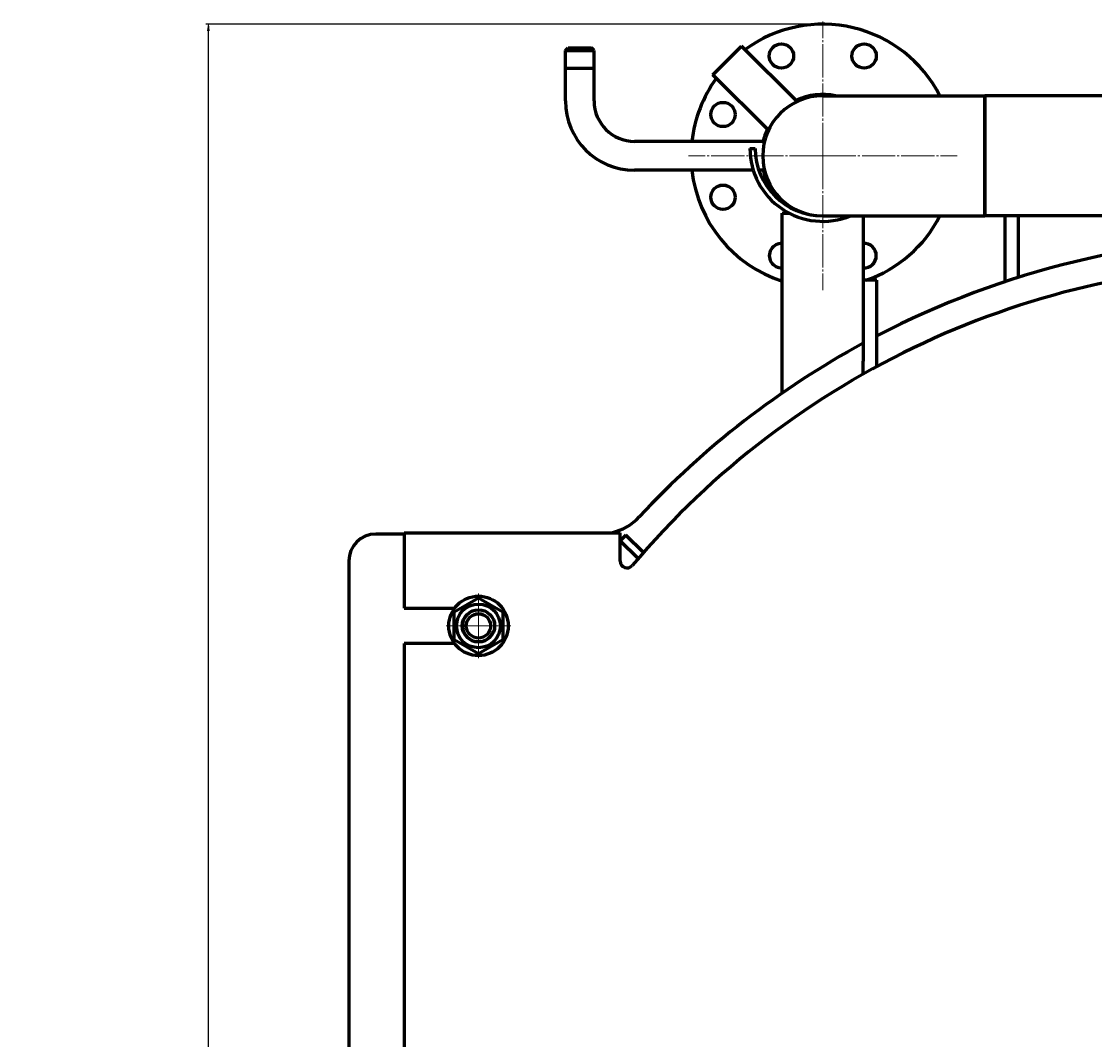
# Model space of a CAD drawing. Units: millimetres. Extents: x -385 to 6707, y -2272 to 3008.
# Drawn here: x 3351 to 4145, y 2254 to 3008 of the extents above; entities that cross this region are included whole.
import ezdxf

# ---------------------------------------------------------------- set-up
doc = ezdxf.new("R2010")
doc.units = ezdxf.units.MM
for name, pattern in [('K5LT_AXLED', [29.047934, 24.547934, -1.5, 1.5, -1.5]), ('K5LT_BASIC', [0]), ('K5LT_THIN', [0])]:
    doc.linetypes.add(name, pattern=pattern)
doc.styles.add('KDIMTEXTSTYLE', font='GOST_AU.SHX', dxfattribs={"width": 0.96, "oblique": 15, "height": 5})
doc.dimstyles.new('KDIMSTYLE (1.00)', dxfattribs={"dimtxt": 5, "dimasz": 1, "dimexe": 2, "dimexo": 0, "dimgap": 1, "dimtad": 1, "dimtxsty": 'KDIMTEXTSTYLE', "dimsah": 1, "dimcen": 0, "dimdle": 1, "dimadec": 0, "dimazin": 0, "dimtfac": 0.667, "dimtmove": 0, "dimatfit": 3, "dimfxl": 1, "dimtvp": 1, "dimtolj": 1, "dimtzin": 0, "dimarcsym": 0})

# ---------------------------------------------------------------- blocks, each defined once
blk = doc.blocks.new('U1')
at = {"color": 30, "linetype": 'K5LT_AXLED', "lineweight": 18, "true_color": 0xff8000}
for q in [(3944.15, 3007.5), (3844.65, 2908), (3944.15, 2808.5), (4043.65, 2908)]:
    blk.add_line((3944.15, 2908), q, dxfattribs=at)
blk = doc.blocks.new('U5')
at = {"color": 30, "linetype": 'K5LT_AXLED', "lineweight": 18, "true_color": 0xff8000}
for q in [(3689.15, 2584), (3665.15, 2560), (3689.15, 2536), (3713.15, 2560)]:
    blk.add_line((3689.15, 2560), q, dxfattribs=at)
blk = doc.blocks.new('KDIMARROW_01')
blk.add_hatch(color=0).paths.add_polyline_path([(0, 0), (-5, 0.66), (-4.5, 0), (-5, -0.66)])
at = {"color": 0, "linetype": 'K5LT_THIN', "lineweight": 18}
for p, q in [((-4.5, 0), (-5, 0.66)), ((-5, 0.66), (0, 0)), ((0, 0), (-5, -0.66)), ((-5, -0.66), (-4.5, 0)), ((0, 0), (-1, 0))]:
    blk.add_line(p, q, dxfattribs=at)

msp = doc.modelspace()

# ---------------------------------------------------------------- linework, layer by layer
at = {"color": 5, "linetype": 'K5LT_BASIC', "lineweight": 60, "true_color": 0x0000ff}
for p, q in [((3862.831, 2968.104), (3884.044, 2989.317)), ((3925.13, 2948.231), (3884.044, 2989.317)), ((3753.498, 2986), (3755.498, 2988)), ((3753.498, 2948.65), (3753.498, 2986)), ((3753.498, 2986), (3774.798, 2986)), ((3755.498, 2988), (3772.798, 2988)), ((3774.798, 2986), (3772.798, 2988)), ((3774.798, 2948.65), (3774.798, 2986)), ((3753.498, 2973), (3774.798, 2973)), ((3903.917, 2927.018), (3862.831, 2968.104)), ((3944.148, 2952.5), (4064.148, 2952.5)), ((4064.148, 2952.5), (4064.148, 2863.5)), ((4164.148, 2952.5), (4064.148, 2952.5)), ((4064.148, 2868.804), (4064.148, 2952.5)), ((3900.942, 2918.65), (3804.798, 2918.65)), ((3890.148, 2913.5), (3894.148, 2913.5)), ((3892.62, 2897.35), (3804.798, 2897.35)), ((3900.942, 2897.35), (3896.828, 2897.35)), ((3914.148, 2865.5), (3919.41, 2865.5)), ((3914.148, 2732.416), (3914.148, 2865.5)), ((3944.148, 2863.5), (4064.148, 2863.5)), ((3974.148, 2863.5), (3974.148, 2815.889)), ((4064.148, 2863.5), (4064.148, 2868.804)), ((4164.148, 2863.5), (4064.148, 2863.5)), ((4079.076, 2863.5), (4079.076, 2814.802)), ((4089.076, 2818.038), (4089.076, 2863.5)), ((3984.148, 2815.889), (3974.148, 2815.889)), ((3974.148, 2815.889), (3974.148, 2755.889)), ((3984.148, 2755.889), (3984.148, 2815.889)), ((3974.148, 2746.452), (3974.148, 2755.889)), ((3984.148, 2751.986), (3984.148, 2755.889)), ((3634.152, 2628), (3613.148, 2628)), ((3634.152, 2629), (3794.148, 2629)), ((3794.148, 2614), (3794.148, 2629)), ((3798.391, 2627.243), (3794.148, 2623)), ((3807.358, 2609.79), (3794.148, 2623)), ((3811.311, 2614.323), (3798.391, 2627.243)), ((3593.148, 2608), (3593.148, 1545)), ((3634.151, 2614), (3634.148, 2573)), ((3794.148, 2607.878), (3794.148, 2614)), ((3671.148, 2570.392), (3689.148, 2580.785)), ((3689.148, 2580.785), (3707.148, 2570.392)), ((3634.148, 2573), (3671.4, 2573)), ((3671.148, 2549.608), (3671.148, 2570.392)), ((3707.148, 2570.392), (3707.148, 2549.608)), ((3634.148, 2547), (3634.148, 1849)), ((3671.4, 2547), (3634.148, 2547)), ((3689.148, 2539.215), (3671.148, 2549.608)), ((3707.148, 2549.608), (3689.148, 2539.215))]:
    msp.add_line(p, q, dxfattribs=at)
at = {"color": 7, "linetype": 'K5LT_THIN', "lineweight": 18}
for p, q in [((3754.04, 2986), (3754.04, 2986.541)), ((3754.04, 2973), (3754.04, 2986)), ((3774.257, 2986), (3774.257, 2986.541)), ((3774.257, 2973), (3774.257, 2986))]:
    msp.add_line(p, q, dxfattribs=at)
at = {"color": 5, "linetype": 'K5LT_BASIC', "lineweight": 60, "true_color": 0x0000ff}
for centre, radius in [((3913.533, 2981.91), 9), ((3974.763, 2981.91), 9), ((3870.238, 2938.614), 9), ((3870.238, 2877.385), 9), ((3689.148, 2560), 22), ((3689.148, 2560), 16.2), ((3689.148, 2560), 12), ((3689.148, 2560), 9)]:
    msp.add_circle(centre, radius, dxfattribs=at)
for centre, radius, start, end in [((3944.148, 2908), 97.5, 27.155709, 126.150117), ((3944.148, 2908), 97.5, 143.849883, 173.729026), ((3804.798, 2948.65), 51.3, 180, 270), ((3804.798, 2948.65), 30, 180, 270), ((3944.148, 2908), 44.5, 90, 270), ((3944.148, 2908), 44.5, 90, 270), ((3944.148, 2908), 45.5, 77.96543, 115.751233), ((3944.148, 2908), 45.5, 154.248767, 166.463431), ((3944.148, 2913.5), 54, 180, 292.191607), ((3944.148, 2913.5), 50, 180, 270), ((3944.148, 2908), 97.5, 186.270974, 252.079787), ((3944.148, 2908), 45.5, 193.536569, 232.958728), ((3944.148, 2908), 97.5, 289.138586, 332.844291), ((4284.148, 2198), 650, 62.513574, 117.486426), ((3913.534, 2834.09), 9, 86.084594, 273.915406), ((3974.763, 2834.09), 9, 0, 93.916658), ((3974.763, 2834.09), 9, 266.083342, 0), ((4284.148, 2198), 630, 40.201465, 139.798535), ((4284.148, 2198), 650, 118.484635, 137.065689), ((3778.975, 2668), 40, 282.838568, 317.065689), ((3613.148, 2608), 20, 90, 180), ((3799.148, 2607.878), 5, 180, 319.798535)]:
    msp.add_arc(centre, radius, start, end, dxfattribs=at)
at = {"color": 7, "linetype": 'K5LT_THIN', "lineweight": 18}
msp.add_arc((3689.148, 2560), 10.917, 70, 340, dxfattribs=at)
at = {"color": 5, "linetype": 'K5LT_BASIC', "lineweight": 60, "true_color": 0x0000ff}
msp.add_open_spline([(3634.152, 2629), (3634.152, 2629), (3634.152, 2628.957), (3634.152, 2628.766), (3634.152, 2628.448), (3634.152, 2628.007), (3634.151, 2627.447), (3634.151, 2626.771), (3634.151, 2625.987), (3634.151, 2625.101), (3634.151, 2624.12), (3634.151, 2623.052), (3634.151, 2621.908), (3634.151, 2620.696), (3634.151, 2619.426), (3634.151, 2618.111), (3634.151, 2616.76), (3634.151, 2615.386), (3634.151, 2614.462), (3634.151, 2614)], degree=3, dxfattribs=at)

# ---------------------------------------------------------------- block references
for name in ['U1', 'U5']:
    msp.add_blockref(name, (0, 0))

# ---------------------------------------------------------------- dimensions: what is measured, and where the dimension line sits
at = {"color": 7}
msp.add_linear_dim(base=(3489.148, 3005.5), p1=(3629.148, 0), p2=(3944.148, 3005.5), angle=90, location=(3489.148, 1502.75), text='\\H5.0;\\W0.965;\\Q15;\\Q15;\\H100.00;3010\\H5.0;\\W0.965;\\Q15;', dimstyle='KDIMSTYLE (1.00)', override={"dimexo": 0, "dimblk1": 'KDIMARROW_01', "dimblk2": 'KDIMARROW_01', "dimse1": 0, "dimse2": 0, "dimclrt": 7, "dimtolj": 1}, dxfattribs=at).render()

doc.saveas('drawing.dxf')
